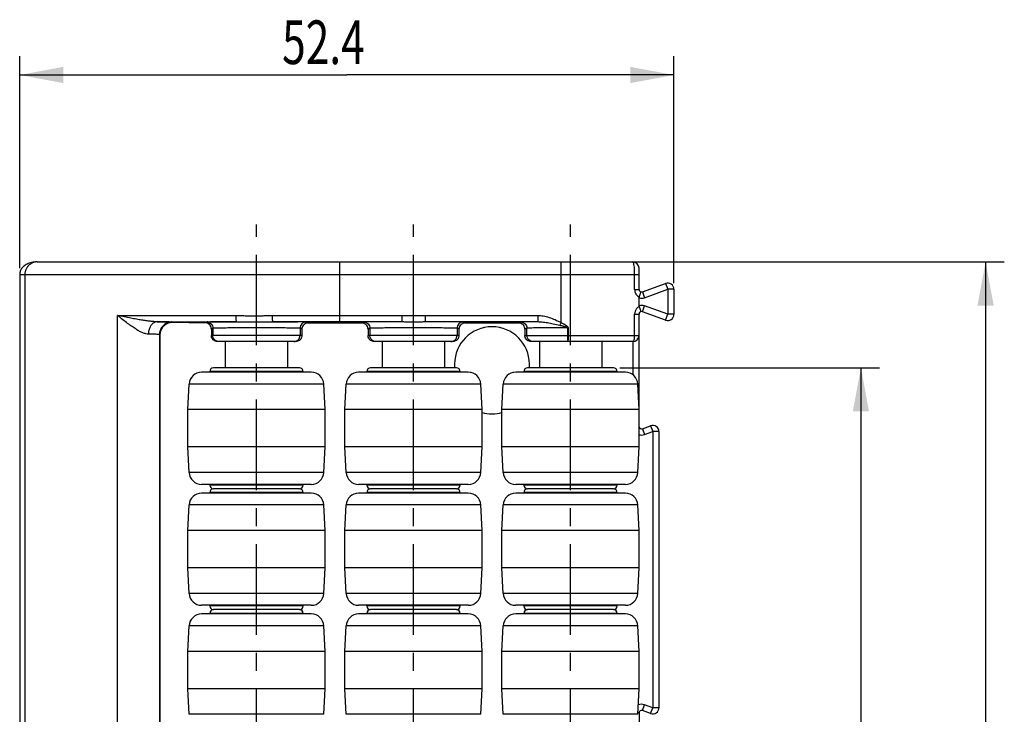
# Model space of a CAD drawing. Extents: x 0 to 210, y 0 to 297.
# Drawn here: x 88 to 167, y 116 to 172 of the extents above; entities that cross this region are included whole.
import ezdxf

# ---------------------------------------------------------------- set-up
doc = ezdxf.new("R2010")
doc.units = 0
doc.header["$LTSCALE"] = 19.36
doc.linetypes.add('CENTER', pattern=[0.6, 0.375, -0.075, 0.075, -0.075])
doc.layers.get('0').update_dxf_attribs({"linetype": 'CONTINUOUS'})
doc.layers.add('DEFAULT_1', color=7, linetype='CENTER')
doc.styles.get("Standard").update_dxf_attribs({"font": 'txt', "width": 0.7143})
doc.dimstyles.new('DIMSTYLE_1', dxfattribs={"dimtxt": 3.5, "dimasz": 3.5, "dimexe": 0.18, "dimexo": 0.0625, "dimgap": 0.09, "dimtad": 1, "dimdec": 1, "dimtxsty": 'STANDARD', "dimcen": 0.09, "dimazin": 3, "dimtp": 0.15, "dimtm": 0.15, "dimtfac": 1, "dimtdec": 1, "dimtofl": 0, "dimtmove": 0, "dimatfit": 3, "dimtolj": 1})
doc.dimstyles.new('DIMSTYLE_2', dxfattribs={"dimtxt": 3.5, "dimasz": 3.5, "dimexe": 0.18, "dimexo": 0.0625, "dimgap": 0.09, "dimtad": 1, "dimdec": 3, "dimtxsty": 'STANDARD', "dimcen": 0.09, "dimazin": 3, "dimtp": 0.15, "dimtm": 0.15, "dimtfac": 1, "dimtdec": 3, "dimtofl": 0, "dimtmove": 0, "dimatfit": 3, "dimtolj": 1})

# ---------------------------------------------------------------- blocks, each defined once
blk = doc.blocks.new('_FILLED')
at = {"color": 0, "linetype": 'BYBLOCK'}
blk.add_solid([(0, 0), (-1, 0.186), (-1, -0.186)], dxfattribs=at)
blk = doc.blocks.new('*D1')
at = {"color": 2, "linetype": 'CONTINUOUS'}
for p, q in [((88.387, 151.922), (88.387, 168.921)), ((140.866, 150.726), (140.866, 168.921)), ((88.387, 167.421), (114.627, 167.421)), ((140.866, 167.421), (114.627, 167.421))]:
    blk.add_line(p, q, dxfattribs=at)
at = {"color": 2, "linetype": 'CONTINUOUS', "xscale": 3.5, "yscale": 3.5, "zscale": 3.5, "rotation": 180}
blk.add_blockref('_FILLED', (88.387, 167.421), dxfattribs=at)
at = {"color": 2, "linetype": 'CONTINUOUS', "xscale": 3.5, "yscale": 3.5, "zscale": 3.5}
blk.add_blockref('_FILLED', (140.866, 167.421), dxfattribs=at)
at = {"color": 2, "linetype": 'CONTINUOUS', "width": 0.7143}
blk.add_text('52.4', height=3.5, dxfattribs=at).set_placement((109.436, 168.296))
blk = doc.blocks.new('*D2')
at = {"color": 2, "linetype": 'CONTINUOUS'}
for p, q in [((132.33, 152.421), (167.366, 152.421)), ((165.866, 152.421), (165.866, 109.934)), ((165.866, 67.447), (165.866, 109.934)), ((133.924, 67.447), (167.366, 67.447))]:
    blk.add_line(p, q, dxfattribs=at)
at = {"color": 2, "linetype": 'CONTINUOUS', "xscale": 3.5, "yscale": 3.5, "zscale": 3.5}
for p, rotation in [((165.866, 152.421), 90), ((165.866, 67.447), 270)]:
    blk.add_blockref('_FILLED', p, dxfattribs=dict(at, rotation=rotation))
at = {"color": 2, "linetype": 'CONTINUOUS', "width": 0.7143}
blk.add_text('85', height=3.5, rotation=90, dxfattribs=at).set_placement((164.991, 108.569))
blk = doc.blocks.new('*D3')
at = {"color": 2, "linetype": 'CONTINUOUS'}
for p, q in [((136.52, 143.921), (157.366, 143.921)), ((155.866, 143.921), (155.866, 109.971)), ((155.866, 76.021), (155.866, 109.971)), ((136.52, 76.021), (157.366, 76.021))]:
    blk.add_line(p, q, dxfattribs=at)
at = {"color": 2, "linetype": 'CONTINUOUS', "xscale": 3.5, "yscale": 3.5, "zscale": 3.5}
for p, rotation in [((155.866, 143.921), 90), ((155.866, 76.021), 270)]:
    blk.add_blockref('_FILLED', p, dxfattribs=dict(at, rotation=rotation))
at = {"color": 2, "linetype": 'CONTINUOUS', "width": 0.7143}
blk.add_text('67.6', height=3.5, rotation=90, dxfattribs=at).set_placement((154.991, 105.549))

msp = doc.modelspace()

# ---------------------------------------------------------------- linework, layer by layer
at = {"color": 7, "linetype": 'CONTINUOUS'}
for p, q in [((89.7964, 152.4213), (137.5672, 152.4213)), ((138.0675, 150.2077), (138.0675, 151.921)), ((88.3866, 151.4217), (88.3866, 68.4467)), ((138.3358, 150.0199), (140.1957, 150.6968)), ((140.8665, 150.2272), (140.8665, 148.2178)), ((138.0675, 148.9084), (138.0675, 149.5365)), ((138.0675, 140.6115), (138.0675, 148.2372)), ((140.1957, 147.7481), (138.3358, 148.4251)), ((103.7626, 147.0364), (103.7626, 146.5255)), ((111.025, 147.0214), (111.025, 146.5255)), ((111.5243, 147.5206), (115.8286, 147.5206)), ((114.046, 147.6277), (119.0269, 147.6277)), ((116.3279, 147.0214), (116.3279, 146.5255)), ((120.9213, 147.6277), (129.9354, 147.6277)), ((123.6204, 147.0214), (123.6204, 146.5255)), ((124.1197, 147.5206), (128.4091, 147.5206)), ((128.9085, 147.0214), (128.9085, 146.5255)), ((99.6309, 146.5593), (99.6309, 73.3091)), ((110.5246, 146.0252), (104.2569, 146.0252)), ((104.8787, 146.0252), (104.8787, 143.9213)), ((109.8787, 146.0252), (109.8787, 143.9213)), ((123.12, 146.0252), (116.8283, 146.0252)), ((117.4741, 146.0252), (117.4741, 143.9213)), ((122.4741, 146.0252), (122.4741, 143.9213)), ((137.5672, 146.0252), (129.4089, 146.0252)), ((130.0695, 146.0252), (130.0695, 143.9213)), ((135.0695, 146.0252), (135.0695, 143.9213)), ((110.8287, 143.9213), (103.9287, 143.9213)), ((123.4241, 143.9213), (116.5241, 143.9213)), ((123.2729, 144.2201), (123.2729, 143.9213)), ((136.0195, 143.9213), (129.1195, 143.9213)), ((129.2707, 143.9213), (129.2707, 144.2201)), ((111.7775, 143.5713), (102.98, 143.5713)), ((103.6287, 143.5713), (103.6287, 143.6213)), ((111.1287, 143.5713), (111.1287, 143.6213)), ((124.3729, 143.5713), (115.5754, 143.5713)), ((116.2241, 143.5713), (116.2241, 143.6213)), ((123.7241, 143.5713), (123.7241, 143.6213)), ((136.9683, 143.5713), (128.1708, 143.5713)), ((128.8195, 143.5713), (128.8195, 143.6213)), ((136.3195, 143.5713), (136.3195, 143.6213)), ((101.8787, 140.5713), (101.9812, 142.6212)), ((112.8787, 140.5713), (112.7762, 142.6212)), ((114.4741, 140.5713), (114.5766, 142.6212)), ((125.4741, 140.5713), (125.3716, 142.6212)), ((127.0695, 140.5713), (127.172, 142.6212)), ((138.0695, 140.5713), (137.967, 142.6212)), ((101.8787, 137.5713), (101.8787, 140.5713)), ((112.8787, 140.5713), (101.8787, 140.5713)), ((112.8787, 137.5713), (112.8787, 140.5713)), ((114.4741, 137.5713), (114.4741, 140.5713)), ((125.4741, 140.5713), (114.4741, 140.5713)), ((125.4741, 137.5713), (125.4741, 140.5713)), ((127.0695, 137.5713), (127.0695, 140.5713)), ((138.0695, 140.5713), (127.0695, 140.5713)), ((138.0695, 137.5713), (138.0695, 140.5713)), ((138.3358, 139.0415), (138.9962, 139.2818)), ((139.6669, 138.8122), (139.6669, 116.6483)), ((101.9812, 135.5214), (101.8787, 137.5713)), ((112.8787, 137.5713), (101.8787, 137.5713)), ((112.7762, 135.5214), (112.8787, 137.5713)), ((114.5766, 135.5214), (114.4741, 137.5713)), ((125.4741, 137.5713), (114.4741, 137.5713)), ((125.3716, 135.5214), (125.4741, 137.5713)), ((138.0695, 137.5713), (127.0695, 137.5713)), ((127.172, 135.5214), (127.0695, 137.5713)), ((137.967, 135.5214), (138.0695, 137.5713)), ((111.7775, 134.5713), (102.98, 134.5713)), ((103.6287, 134.5213), (103.6287, 134.5713)), ((111.1287, 134.5213), (111.1287, 134.5713)), ((124.3729, 134.5713), (115.5754, 134.5713)), ((116.2241, 134.5213), (116.2241, 134.5713)), ((123.7241, 134.5213), (123.7241, 134.5713)), ((136.9683, 134.5713), (128.1708, 134.5713)), ((128.8195, 134.5213), (128.8195, 134.5713)), ((136.3195, 134.5213), (136.3195, 134.5713)), ((111.7775, 133.8713), (102.98, 133.8713)), ((103.6287, 133.8713), (103.6287, 133.9213)), ((110.8287, 134.2213), (103.9287, 134.2213)), ((111.1287, 133.8713), (111.1287, 133.9213)), ((124.3729, 133.8713), (115.5754, 133.8713)), ((116.2241, 133.8713), (116.2241, 133.9213)), ((123.4241, 134.2213), (116.5241, 134.2213)), ((123.7241, 133.8713), (123.7241, 133.9213)), ((136.9683, 133.8713), (128.1708, 133.8713)), ((128.8195, 133.8713), (128.8195, 133.9213)), ((136.0195, 134.2213), (129.1195, 134.2213)), ((136.3195, 133.8713), (136.3195, 133.9213)), ((101.8787, 130.8713), (101.9812, 132.9212)), ((112.8787, 130.8713), (112.7762, 132.9212)), ((114.4741, 130.8713), (114.5766, 132.9212)), ((125.4741, 130.8713), (125.3716, 132.9212)), ((127.0695, 130.8713), (127.172, 132.9212)), ((138.0695, 130.8713), (137.967, 132.9212)), ((101.8787, 127.8713), (101.8787, 130.8713)), ((112.8787, 130.8713), (101.8787, 130.8713)), ((112.8787, 127.8713), (112.8787, 130.8713)), ((114.4741, 127.8713), (114.4741, 130.8713)), ((125.4741, 130.8713), (114.4741, 130.8713)), ((125.4741, 127.8713), (125.4741, 130.8713)), ((138.0695, 130.8713), (127.0695, 130.8713)), ((127.0695, 127.8713), (127.0695, 130.8713)), ((138.0695, 127.8713), (138.0695, 130.8713)), ((101.9812, 125.8214), (101.8787, 127.8713)), ((112.8787, 127.8713), (101.8787, 127.8713)), ((112.7762, 125.8214), (112.8787, 127.8713)), ((114.5766, 125.8214), (114.4741, 127.8713)), ((125.4741, 127.8713), (114.4741, 127.8713)), ((125.3716, 125.8214), (125.4741, 127.8713)), ((138.0695, 127.8713), (127.0695, 127.8713)), ((127.172, 125.8214), (127.0695, 127.8713)), ((137.967, 125.8214), (138.0695, 127.8713)), ((111.7775, 124.8713), (102.98, 124.8713)), ((103.6287, 124.8213), (103.6287, 124.8713)), ((111.1287, 124.8213), (111.1287, 124.8713)), ((124.3729, 124.8713), (115.5754, 124.8713)), ((116.2241, 124.8213), (116.2241, 124.8713)), ((123.7241, 124.8213), (123.7241, 124.8713)), ((136.9683, 124.8713), (128.1708, 124.8713)), ((128.8195, 124.8213), (128.8195, 124.8713)), ((136.3195, 124.8213), (136.3195, 124.8713)), ((111.7775, 124.1713), (102.98, 124.1713)), ((103.6287, 124.1713), (103.6287, 124.2213)), ((110.8287, 124.5213), (103.9287, 124.5213)), ((111.1287, 124.1713), (111.1287, 124.2213)), ((124.3729, 124.1713), (115.5754, 124.1713)), ((116.2241, 124.1713), (116.2241, 124.2213)), ((123.4241, 124.5213), (116.5241, 124.5213)), ((123.7241, 124.1713), (123.7241, 124.2213)), ((136.9683, 124.1713), (128.1708, 124.1713)), ((128.8195, 124.1713), (128.8195, 124.2213)), ((136.0195, 124.5213), (129.1195, 124.5213)), ((136.3195, 124.1713), (136.3195, 124.2213)), ((101.8787, 121.1713), (101.9812, 123.2212)), ((112.8787, 121.1713), (112.7762, 123.2212)), ((114.4741, 121.1713), (114.5766, 123.2212)), ((125.4741, 121.1713), (125.3716, 123.2212)), ((127.0695, 121.1713), (127.172, 123.2212)), ((138.0695, 121.1713), (137.967, 123.2212)), ((101.8787, 118.1713), (101.8787, 121.1713)), ((112.8787, 121.1713), (101.8787, 121.1713)), ((112.8787, 118.1713), (112.8787, 121.1713)), ((125.4741, 121.1713), (114.4741, 121.1713)), ((114.4741, 118.1713), (114.4741, 121.1713)), ((125.4741, 118.1713), (125.4741, 121.1713)), ((138.0695, 121.1713), (127.0695, 121.1713)), ((127.0695, 118.1713), (127.0695, 121.1713)), ((138.0695, 118.1713), (138.0695, 121.1713)), ((101.9812, 116.1214), (101.8787, 118.1713)), ((112.8787, 118.1713), (101.8787, 118.1713)), ((112.7762, 116.1214), (112.8787, 118.1713)), ((125.4741, 118.1713), (114.4741, 118.1713)), ((114.5766, 116.1214), (114.4741, 118.1713)), ((125.3716, 116.1214), (125.4741, 118.1713)), ((138.0695, 118.1713), (127.0695, 118.1713)), ((127.172, 116.1214), (127.0695, 118.1713)), ((137.967, 116.1214), (138.0695, 118.1713)), ((138.0675, 116.2311), (138.0675, 111.5115)), ((138.9962, 116.1786), (138.3358, 116.419))]:
    msp.add_line(p, q, dxfattribs=at)
at = {"color": 9, "linetype": 'CONTINUOUS'}
for p, q in [((114.046, 152.4213), (114.046, 147.6277)), ((131.8298, 147.5502), (131.8298, 152.4213)), ((88.3866, 151.4217), (138.0675, 151.4217)), ((88.8022, 151.4217), (88.8022, 68.4467)), ((137.7152, 150.2077), (137.7152, 151.4217)), ((137.7152, 150.2077), (138.0675, 150.2077)), ((138.5069, 149.5497), (140.3662, 150.2264)), ((140.1951, 150.6966), (140.3662, 150.2264)), ((140.3662, 150.2264), (140.3662, 148.2185)), ((140.8665, 150.2264), (140.3662, 150.2264)), ((138.3358, 150.0199), (138.5069, 149.5497)), ((138.3358, 148.4251), (138.5069, 148.8952)), ((140.3662, 148.2185), (138.5069, 148.8952)), ((96.2378, 148.1183), (105.7287, 148.1255)), ((96.2378, 71.7501), (96.2378, 148.1183)), ((108.6421, 148.1267), (114.046, 148.1275)), ((114.046, 148.1275), (119.0269, 148.1275)), ((119.0269, 148.1275), (119.0269, 147.6277)), ((120.9213, 148.1275), (120.9213, 147.6277)), ((120.9213, 148.1275), (129.9354, 148.1275)), ((129.9354, 148.1275), (129.9354, 147.6277)), ((137.7152, 146.5255), (137.7152, 148.2372)), ((137.7152, 148.2372), (138.0675, 148.2372)), ((140.1951, 147.7484), (140.3662, 148.2185)), ((140.8665, 148.2185), (140.3662, 148.2185)), ((100.6358, 147.5536), (100.5924, 147.597)), ((103.3808, 147.5944), (103.2692, 147.5386)), ((103.88, 147.0951), (103.7626, 147.0364)), ((103.88, 147.0951), (103.88, 146.5255)), ((110.8774, 147.0951), (110.8774, 146.5255)), ((111.025, 147.0214), (110.8774, 147.0951)), ((111.5243, 147.5206), (111.3767, 147.5944)), ((115.9762, 147.5944), (115.8286, 147.5206)), ((116.4754, 147.0951), (116.3279, 147.0214)), ((116.4754, 147.0951), (116.4754, 146.5255)), ((123.4728, 147.0951), (123.4728, 146.5255)), ((123.6204, 147.0214), (123.4728, 147.0951)), ((124.1197, 147.5206), (123.972, 147.5944)), ((128.5721, 147.6021), (128.4091, 147.5206)), ((129.0713, 147.1028), (128.9085, 147.0214)), ((129.0713, 146.5255), (129.0713, 147.1028)), ((131.8298, 147.5502), (131.7214, 147.343)), ((132.326, 147.137), (132.326, 146.5255)), ((132.3745, 147.137), (132.326, 147.137)), ((132.3745, 147.137), (132.3745, 146.5255)), ((99.5928, 146.5974), (99.5928, 73.271)), ((99.6309, 146.5593), (99.5928, 146.5974)), ((111.025, 146.5255), (103.7626, 146.5255)), ((123.6204, 146.5255), (116.3279, 146.5255)), ((128.9085, 146.5255), (138.0675, 146.5255)), ((137.5677, 146.0252), (137.5677, 143.3712)), ((111.1287, 143.6213), (103.6287, 143.6213)), ((123.7241, 143.6213), (116.2241, 143.6213)), ((136.3195, 143.6213), (128.8195, 143.6213)), ((112.7762, 142.6212), (101.9812, 142.6212)), ((125.3716, 142.6212), (114.5766, 142.6212)), ((137.967, 142.6212), (127.172, 142.6212)), ((138.3358, 139.0415), (138.5068, 138.5718)), ((138.9962, 139.2818), (139.1671, 138.8122)), ((138.5068, 138.5718), (139.1671, 138.8122)), ((139.6669, 138.8122), (139.1671, 138.8122)), ((139.1671, 138.8122), (139.1671, 116.6483)), ((112.7762, 135.5214), (101.9812, 135.5214)), ((125.3716, 135.5214), (114.5766, 135.5214)), ((137.967, 135.5214), (127.172, 135.5214)), ((111.1287, 134.5213), (103.6287, 134.5213)), ((123.7241, 134.5213), (116.2241, 134.5213)), ((136.3195, 134.5213), (128.8195, 134.5213)), ((111.1287, 133.9213), (103.6287, 133.9213)), ((123.7241, 133.9213), (116.2241, 133.9213)), ((136.3195, 133.9213), (128.8195, 133.9213)), ((112.7762, 132.9212), (101.9812, 132.9212)), ((125.3716, 132.9212), (114.5766, 132.9212)), ((137.967, 132.9212), (127.172, 132.9212)), ((112.7762, 125.8214), (101.9812, 125.8214)), ((125.3716, 125.8214), (114.5766, 125.8214)), ((137.967, 125.8214), (127.172, 125.8214)), ((111.1287, 124.8213), (103.6287, 124.8213)), ((123.7241, 124.8213), (116.2241, 124.8213)), ((136.3195, 124.8213), (128.8195, 124.8213)), ((111.1287, 124.2213), (103.6287, 124.2213)), ((123.7241, 124.2213), (116.2241, 124.2213)), ((136.3195, 124.2213), (128.8195, 124.2213)), ((112.7762, 123.2212), (101.9812, 123.2212)), ((125.3716, 123.2212), (114.5766, 123.2212)), ((137.967, 123.2212), (127.172, 123.2212)), ((112.7762, 116.1214), (101.9812, 116.1214)), ((125.3716, 116.1214), (114.5766, 116.1214)), ((137.967, 116.1214), (127.172, 116.1214)), ((138.0675, 116.2311), (137.967, 116.2311)), ((138.3358, 116.419), (138.5068, 116.8886)), ((139.1671, 116.6483), (138.5068, 116.8886)), ((138.9962, 116.1786), (139.1671, 116.6483)), ((139.6669, 116.6483), (139.1671, 116.6483))]:
    msp.add_line(p, q, dxfattribs=at)
at = {"color": 7, "linetype": 'CONTINUOUS'}
for centre, radius, start, end in [((137.5672, 151.921), 0.5003, 0, 90), ((138.2674, 150.2077), 0.1999, 180, 290), ((140.3667, 150.2272), 0.4998, 0, 110), ((138.2674, 148.2372), 0.1999, 70, 180), ((140.3667, 148.2178), 0.4998, 250, 360), ((126.2718, 144.2201), 2.9989, 0, 180), ((137.5672, 146.5255), 0.5003, 270, 360), ((103.9287, 143.6213), 0.3, 90, 180), ((110.8287, 143.6213), 0.3, 0, 90), ((116.5241, 143.6213), 0.3, 90, 180), ((123.4241, 143.6213), 0.3, 0, 90), ((129.1195, 143.6213), 0.3, 90, 180), ((136.0195, 143.6213), 0.3, 0, 90), ((102.98, 142.5713), 1, 90, 177.137595), ((111.7775, 142.5713), 1, 2.862405, 90), ((115.5754, 142.5713), 1, 90, 177.137595), ((124.3729, 142.5713), 1, 2.862405, 90), ((128.1708, 142.5713), 1, 90, 177.137595), ((136.9683, 142.5713), 1, 2.862405, 90), ((126.2718, 143.2244), 2.9989, 254.543223, 285.456497), ((138.2674, 139.2293), 0.1999, 192.41439, 290), ((139.1671, 138.8122), 0.4998, 0, 110), ((102.98, 135.5713), 1, 182.862405, 270), ((111.7775, 135.5713), 1, 270, 357.137595), ((115.5754, 135.5713), 1, 182.862405, 270), ((124.3729, 135.5713), 1, 270, 357.137595), ((128.1708, 135.5713), 1, 182.862405, 270), ((136.9683, 135.5713), 1, 270, 357.137595), ((103.9287, 134.5213), 0.3, 180, 270), ((110.8287, 134.5213), 0.3, 270, 360), ((116.5241, 134.5213), 0.3, 180, 270), ((123.4241, 134.5213), 0.3, 270, 360), ((129.1195, 134.5213), 0.3, 180, 270), ((136.0195, 134.5213), 0.3, 270, 360), ((102.98, 132.8713), 1, 90, 177.137595), ((103.9287, 133.9213), 0.3, 90, 180), ((110.8287, 133.9213), 0.3, 0, 90), ((111.7775, 132.8713), 1, 2.862405, 90), ((115.5754, 132.8713), 1, 90, 177.137595), ((116.5241, 133.9213), 0.3, 90, 180), ((123.4241, 133.9213), 0.3, 0, 90), ((124.3729, 132.8713), 1, 2.862405, 90), ((128.1708, 132.8713), 1, 90, 177.137595), ((129.1195, 133.9213), 0.3, 90, 180), ((136.0195, 133.9213), 0.3, 0, 90), ((136.9683, 132.8713), 1, 2.862405, 90), ((102.98, 125.8713), 1, 182.862405, 270), ((111.7775, 125.8713), 1, 270, 357.137595), ((115.5754, 125.8713), 1, 182.862405, 270), ((124.3729, 125.8713), 1, 270, 357.137595), ((128.1708, 125.8713), 1, 182.862405, 270), ((136.9683, 125.8713), 1, 270, 357.137595), ((103.9287, 124.8213), 0.3, 180, 270), ((110.8287, 124.8213), 0.3, 270, 360), ((116.5241, 124.8213), 0.3, 180, 270), ((123.4241, 124.8213), 0.3, 270, 360), ((129.1195, 124.8213), 0.3, 180, 270), ((136.0195, 124.8213), 0.3, 270, 360), ((102.98, 123.1713), 1, 90, 177.137595), ((103.9287, 124.2213), 0.3, 90, 180), ((110.8287, 124.2213), 0.3, 0, 90), ((111.7775, 123.1713), 1, 2.862405, 90), ((115.5754, 123.1713), 1, 90, 177.137595), ((116.5241, 124.2213), 0.3, 90, 180), ((123.4241, 124.2213), 0.3, 0, 90), ((124.3729, 123.1713), 1, 2.862405, 90), ((128.1708, 123.1713), 1, 90, 177.137595), ((129.1195, 124.2213), 0.3, 90, 180), ((136.0195, 124.2213), 0.3, 0, 90), ((136.9683, 123.1713), 1, 2.862405, 90), ((138.2674, 116.2311), 0.1999, 70, 180), ((139.1671, 116.6483), 0.4998, 250, 360)]:
    msp.add_arc(centre, radius, start, end, dxfattribs=at)
at = {"color": 9, "linetype": 'CONTINUOUS'}
for centre, radius, start, end in [((138.2674, 150.2077), 0.7002, 253.413191, 290), ((138.2674, 148.2372), 0.7002, 70, 106.586809), ((138.2674, 139.2293), 0.6997, 253.529392, 290), ((138.2674, 116.2311), 0.6997, 70, 112.09347)]:
    msp.add_arc(centre, radius, start, end, dxfattribs=at)
at = {"color": 7, "linetype": 'CONTINUOUS'}
for points, knots in [([(89.7965, 152.4213), (89.7098, 152.4213), (89.4933, 152.408), (89.1636, 152.3356), (88.8346, 152.1844), (88.5781, 151.9683), (88.4208, 151.704), (88.3866, 151.5116), (88.3866, 151.4217)], [0, 0, 0, 0, 0.2601437, 0.6490927, 1.0056827, 1.3365907, 1.6397169, 1.9094091, 1.9094091, 1.9094091, 1.9094091]), ([(138.0794, 149.5985), (138.0768, 149.5922), (138.0724, 149.5791), (138.0684, 149.5583), (138.0675, 149.5439), (138.0675, 149.5367)], [0, 0, 0, 0, 0.020353746, 0.041447196, 0.063311775, 0.063311775, 0.063311775, 0.063311775]), ([(138.0794, 149.5985), (138.1012, 149.6516), (138.1383, 149.7478), (138.1797, 149.8828), (138.1975, 149.9614), (138.1992, 150.0193), (138.1873, 150.0246)], [0, 0, 0, 0, 0.17219117, 0.31387411, 0.40690296, 0.44616513, 0.44616513, 0.44616513, 0.44616513]), ([(138.0794, 148.8465), (138.0768, 148.8528), (138.0724, 148.8659), (138.0684, 148.8867), (138.0675, 148.901), (138.0675, 148.9083)], [0, 0, 0, 0, 0.020353744, 0.041447192, 0.063311768, 0.063311768, 0.063311768, 0.063311768]), ([(138.0794, 148.8465), (138.1012, 148.7934), (138.1383, 148.6972), (138.1797, 148.5622), (138.1975, 148.4835), (138.1992, 148.4256), (138.1873, 148.4204)], [0, 0, 0, 0, 0.17219117, 0.31387411, 0.40690297, 0.44616515, 0.44616515, 0.44616515, 0.44616515]), ([(100.6358, 147.5536), (100.5249, 147.5542), (100.3051, 147.5188), (100.0165, 147.3658), (99.796, 147.1364), (99.6609, 146.8588), (99.6309, 146.6572), (99.6309, 146.5593)], [0, 0, 0, 0, 0.3327318, 0.6535681, 0.9641427, 1.2713566, 1.5652126, 1.5652126, 1.5652126, 1.5652126]), ([(103.2692, 147.5386), (102.9794, 147.5404), (102.3971, 147.5438), (101.5193, 147.5487), (100.9313, 147.552), (100.6358, 147.5536)], [0, 0, 0, 0, 0.8692155, 1.7470564, 2.633371, 2.633371, 2.633371, 2.633371]), ([(103.7626, 147.0364), (103.7626, 147.0849), (103.7481, 147.1849), (103.6827, 147.3237), (103.5751, 147.44), (103.4329, 147.519), (103.3241, 147.5383), (103.2692, 147.5386)], [0, 0, 0, 0, 0.14565778, 0.29807222, 0.45367868, 0.61330293, 0.7779521, 0.7779521, 0.7779521, 0.7779521]), ([(111.5243, 147.5206), (111.4721, 147.5206), (111.3672, 147.504), (111.226, 147.432), (111.1137, 147.3198), (111.0416, 147.1785), (111.025, 147.0735), (111.025, 147.0214)], [0, 0, 0, 0, 0.15641467, 0.31249346, 0.46830243, 0.62472264, 0.78108337, 0.78108337, 0.78108337, 0.78108337]), ([(116.3279, 147.0214), (116.3279, 147.0735), (116.3113, 147.1785), (116.2391, 147.3198), (116.1268, 147.432), (115.9856, 147.504), (115.8807, 147.5206), (115.8286, 147.5206)], [0, 0, 0, 0, 0.15636074, 0.31278094, 0.46858991, 0.62466871, 0.78108337, 0.78108337, 0.78108337, 0.78108337]), ([(124.1197, 147.5206), (124.0675, 147.5206), (123.9626, 147.504), (123.8214, 147.432), (123.7091, 147.3198), (123.6369, 147.1785), (123.6204, 147.0735), (123.6204, 147.0214)], [0, 0, 0, 0, 0.15641467, 0.31249346, 0.46830243, 0.62472264, 0.78108337, 0.78108337, 0.78108337, 0.78108337]), ([(128.9085, 147.0214), (128.9085, 147.0735), (128.8919, 147.1785), (128.8197, 147.3198), (128.7074, 147.432), (128.5662, 147.504), (128.4613, 147.5206), (128.4091, 147.5206)], [0, 0, 0, 0, 0.15636074, 0.31278094, 0.46858991, 0.62466871, 0.78108337, 0.78108337, 0.78108337, 0.78108337]), ([(104.2569, 146.0252), (104.2019, 146.0252), (104.0928, 146.0438), (103.9503, 146.1222), (103.8425, 146.2382), (103.7771, 146.3769), (103.7626, 146.4769), (103.7626, 146.5255)], [0, 0, 0, 0, 0.16506637, 0.32448063, 0.4797683, 0.63213309, 0.77795741, 0.77795741, 0.77795741, 0.77795741]), ([(111.025, 146.5255), (111.025, 146.4733), (111.0083, 146.3681), (110.936, 146.2264), (110.8235, 146.114), (110.6819, 146.0418), (110.5768, 146.0252), (110.5246, 146.0252)], [0, 0, 0, 0, 0.15667219, 0.31342329, 0.46956517, 0.62597862, 0.78271686, 0.78271686, 0.78271686, 0.78271686]), ([(116.8283, 146.0252), (116.776, 146.0252), (116.6709, 146.0418), (116.5293, 146.114), (116.4168, 146.2264), (116.3445, 146.3681), (116.3279, 146.4733), (116.3279, 146.5255)], [0, 0, 0, 0, 0.15673824, 0.31315169, 0.46929357, 0.62604467, 0.78271686, 0.78271686, 0.78271686, 0.78271686]), ([(123.6204, 146.5255), (123.6204, 146.4733), (123.6037, 146.3681), (123.5314, 146.2264), (123.4189, 146.114), (123.2773, 146.0418), (123.1722, 146.0252), (123.12, 146.0252)], [0, 0, 0, 0, 0.15667219, 0.31342329, 0.46956517, 0.62597862, 0.78271686, 0.78271686, 0.78271686, 0.78271686]), ([(129.4089, 146.0252), (129.3566, 146.0252), (129.2515, 146.0418), (129.1099, 146.114), (128.9974, 146.2264), (128.9251, 146.3681), (128.9085, 146.4733), (128.9085, 146.5255)], [0, 0, 0, 0, 0.15673824, 0.31315169, 0.46929357, 0.62604467, 0.78271686, 0.78271686, 0.78271686, 0.78271686])]:
    msp.add_open_spline(points, degree=3, knots=knots, dxfattribs=at)
at = {"color": 9, "linetype": 'CONTINUOUS'}
for points, knots in [([(89.7964, 152.4213), (89.7427, 152.4213), (89.639, 152.4125), (89.493, 152.3763), (89.363, 152.3231), (89.2481, 152.2567), (89.1471, 152.1796), (89.0592, 152.0933), (88.9845, 151.9999), (88.9234, 151.9019), (88.8758, 151.8021), (88.841, 151.7028), (88.8179, 151.6058), (88.805, 151.5123), (88.8022, 151.4513), (88.8022, 151.4217)], [0, 0, 0, 0, 0.1612867, 0.3104741, 0.4496742, 0.5812134, 0.7073196, 0.8300345, 0.9497298, 1.0652667, 1.1757406, 1.2807993, 1.3803774, 1.4745403, 1.5633858, 1.5633858, 1.5633858, 1.5633858]), ([(137.7152, 151.4217), (137.7152, 151.5171), (137.7111, 151.7073), (137.6947, 151.9717), (137.6629, 152.2004), (137.6342, 152.3357), (137.5906, 152.4213), (137.5672, 152.4213)], [0, 0, 0, 0, 0.2861505, 0.56876, 0.8020283, 0.9568974, 1.0271976, 1.0271976, 1.0271976, 1.0271976]), ([(137.7152, 150.2077), (137.7152, 150.1742), (137.72, 150.1102), (137.7394, 150.0209), (137.7668, 149.9431), (137.7995, 149.8761), (137.8352, 149.8186), (137.8721, 149.7696), (137.9093, 149.728), (137.9459, 149.6928), (137.9813, 149.6631), (138.0152, 149.638), (138.0476, 149.6168), (138.069, 149.6042), (138.0794, 149.5985)], [0, 0, 0, 0, 0.10070431, 0.1915094, 0.27348444, 0.34762691, 0.41491471, 0.47602015, 0.53153048, 0.58205537, 0.62810619, 0.67012522, 0.70857916, 0.74434437, 0.74434437, 0.74434437, 0.74434437]), ([(138.0794, 148.8465), (138.0063, 148.8061), (137.8733, 148.6989), (137.7447, 148.4823), (137.7151, 148.3175), (137.7152, 148.2372)], [0, 0, 0, 0, 0.25062728, 0.50004627, 0.74079025, 0.74079025, 0.74079025, 0.74079025]), ([(98.7094, 146.6219), (98.6404, 146.6227), (98.4898, 146.6458), (98.2556, 146.7263), (97.9937, 146.8523), (97.7028, 147.0228), (97.3817, 147.2369), (97.0295, 147.4932), (96.6442, 147.7909), (96.3776, 148.005), (96.2378, 148.1183)], [0, 0, 0, 0, 0.206984, 0.4525454, 0.7409455, 1.0773653, 1.4634444, 1.8981323, 2.3840647, 2.9239284, 2.9239284, 2.9239284, 2.9239284]), ([(99.4145, 147.6215), (99.3294, 147.6217), (99.1461, 147.629), (98.8531, 147.6553), (98.5216, 147.6969), (98.15, 147.7536), (97.7365, 147.8247), (97.2794, 147.9101), (96.7751, 148.0093), (96.4228, 148.0807), (96.2378, 148.1183)], [0, 0, 0, 0, 0.2555535, 0.5496652, 0.8823703, 1.2577742, 1.6773698, 2.140873, 2.6528506, 3.2192115, 3.2192115, 3.2192115, 3.2192115]), ([(105.7287, 148.1255), (105.7928, 148.1255), (105.9261, 148.124), (106.1341, 148.1181), (106.3583, 148.1097), (106.6004, 148.1005), (106.8626, 148.0927), (107.1459, 148.0889), (107.4476, 148.0914), (107.7596, 148.1004), (108.0689, 148.1127), (108.3628, 148.1234), (108.5518, 148.1267), (108.6421, 148.1267)], [0, 0, 0, 0, 0.1922487, 0.4000064, 0.6240434, 0.8654487, 1.1268381, 1.4110967, 1.7152245, 2.0320069, 2.3474456, 2.6436947, 2.9144359, 2.9144359, 2.9144359, 2.9144359]), ([(105.7287, 148.1255), (105.7287, 148.0621), (105.7318, 147.9476), (105.7306, 147.7838), (105.7506, 147.7007), (105.743, 147.6278), (105.7564, 147.6257)], [0, 0, 0, 0, 0.19027982, 0.35200916, 0.46100902, 0.50168869, 0.50168869, 0.50168869, 0.50168869]), ([(108.6421, 148.1267), (108.6421, 148.0633), (108.6453, 147.9487), (108.6402, 147.7853), (108.6618, 147.7016), (108.6472, 147.63), (108.6601, 147.6269)], [0, 0, 0, 0, 0.1902694, 0.35193139, 0.46071734, 0.50059954, 0.50059954, 0.50059954, 0.50059954]), ([(119.0269, 148.1275), (119.1316, 148.1275), (119.343, 148.1257), (119.6616, 148.122), (119.9823, 148.1205), (120.301, 148.1222), (120.6138, 148.1258), (120.8199, 148.1275), (120.9213, 148.1275)], [0, 0, 0, 0, 0.3141532, 0.6341273, 0.9560431, 1.2760358, 1.5902162, 1.8945031, 1.8945031, 1.8945031, 1.8945031]), ([(129.9354, 148.1275), (130.0849, 148.1275), (130.3952, 148.0975), (130.8634, 147.9785), (131.3463, 147.7925), (131.6664, 147.6357), (131.8298, 147.5502)], [0, 0, 0, 0, 0.4484675, 0.9297925, 1.4452753, 1.9982409, 1.9982409, 1.9982409, 1.9982409]), ([(99.4145, 147.6215), (99.3403, 147.6208), (99.1839, 147.5827), (98.9847, 147.431), (98.8306, 147.2053), (98.7327, 146.9275), (98.7098, 146.7251), (98.7094, 146.6219)], [0, 0, 0, 0, 0.2228677, 0.4652709, 0.7356839, 1.0311783, 1.3409533, 1.3409533, 1.3409533, 1.3409533]), ([(99.4145, 147.6215), (100.4704, 147.6224), (102.5843, 147.624), (104.6983, 147.6252), (105.7564, 147.6257)], [0, 0, 0, 0, 3.1675177, 6.3418913, 6.3418913, 6.3418913, 6.3418913]), ([(100.5924, 147.597), (100.5781, 147.6111), (100.4895, 147.5911), (100.3397, 147.6174), (100.0842, 147.6108), (99.7696, 147.6193), (99.5377, 147.6204), (99.4145, 147.6215)], [0, 0, 0, 0, 0.0601905, 0.2274235, 0.4843739, 0.8088404, 1.1783123, 1.1783123, 1.1783123, 1.1783123]), ([(100.5924, 147.597), (100.4881, 147.597), (100.2782, 147.5638), (99.9952, 147.4195), (99.7703, 147.1946), (99.626, 146.9116), (99.5928, 146.7017), (99.5928, 146.5974)], [0, 0, 0, 0, 0.3127381, 0.6254792, 0.9382195, 1.2509553, 1.5636837, 1.5636837, 1.5636837, 1.5636837]), ([(105.7564, 147.6257), (105.5376, 147.6249), (105.1271, 147.6225), (104.5578, 147.6198), (104.0899, 147.6113), (103.7342, 147.6149), (103.5165, 147.5927), (103.4064, 147.6071), (103.3808, 147.5944)], [0, 0, 0, 0, 0.656568, 1.2318372, 1.7065099, 2.0639967, 2.2903126, 2.3760728, 2.3760728, 2.3760728, 2.3760728]), ([(103.3808, 147.5944), (103.4457, 147.5944), (103.577, 147.5684), (103.7429, 147.4573), (103.854, 147.2913), (103.88, 147.1601), (103.88, 147.0951)], [0, 0, 0, 0, 0.19478672, 0.38958749, 0.58439677, 0.77920405, 0.77920405, 0.77920405, 0.77920405]), ([(110.8774, 147.0951), (110.8481, 147.1118), (110.7154, 147.0907), (110.4601, 147.1203), (110.0418, 147.1139), (109.5003, 147.1239), (108.8534, 147.126), (108.1347, 147.129), (107.3783, 147.1296), (106.6218, 147.129), (105.9032, 147.126), (105.2563, 147.1239), (104.7151, 147.1139), (104.297, 147.1203), (104.0419, 147.0907), (103.9093, 147.1118), (103.88, 147.0951)], [0, 0, 0, 0, 0.1012026, 0.3700242, 0.7911438, 1.3430876, 1.9997472, 2.7302663, 3.4995842, 4.2689319, 4.9994786, 5.6560561, 6.2077866, 6.6286214, 6.8972168, 6.9983332, 6.9983332, 6.9983332, 6.9983332]), ([(105.7564, 147.6257), (105.8164, 147.6258), (105.9428, 147.6253), (106.1423, 147.6226), (106.3622, 147.6187), (106.6045, 147.6143), (106.871, 147.6106), (107.1617, 147.6089), (107.472, 147.6102), (107.7907, 147.6145), (108.1017, 147.6205), (108.3908, 147.6255), (108.5739, 147.627), (108.6601, 147.6269)], [0, 0, 0, 0, 0.1799632, 0.3790335, 0.5985585, 0.8399834, 1.1058578, 1.3982663, 1.7120946, 2.0366875, 2.3543957, 2.6454511, 2.9039018, 2.9039018, 2.9039018, 2.9039018]), ([(108.6601, 147.6269), (109.5574, 147.6272), (111.3527, 147.6276), (113.1481, 147.6277), (114.046, 147.6277)], [0, 0, 0, 0, 2.6920229, 5.3859603, 5.3859603, 5.3859603, 5.3859603]), ([(111.3767, 147.5944), (111.3471, 147.609), (111.2194, 147.5913), (110.9676, 147.6172), (110.5569, 147.6122), (110.0198, 147.6215), (109.372, 147.6239), (108.9068, 147.6262), (108.6601, 147.6269)], [0, 0, 0, 0, 0.0988972, 0.3615492, 0.7750211, 1.3208891, 1.9769216, 2.7170031, 2.7170031, 2.7170031, 2.7170031]), ([(111.3767, 147.5944), (111.3117, 147.5944), (111.1804, 147.5684), (111.0145, 147.4573), (110.9034, 147.2913), (110.8774, 147.1601), (110.8774, 147.0951)], [0, 0, 0, 0, 0.1947925, 0.38959443, 0.58440127, 0.77920405, 0.77920405, 0.77920405, 0.77920405]), ([(115.9762, 147.5944), (116.0411, 147.5944), (116.1724, 147.5684), (116.3383, 147.4573), (116.4494, 147.2913), (116.4754, 147.1601), (116.4754, 147.0951)], [0, 0, 0, 0, 0.19478672, 0.38958749, 0.58439677, 0.77920405, 0.77920405, 0.77920405, 0.77920405]), ([(123.4728, 147.0951), (123.4435, 147.1118), (123.3108, 147.0907), (123.0555, 147.1203), (122.6372, 147.1139), (122.0957, 147.1239), (121.4488, 147.126), (120.7301, 147.129), (119.9737, 147.1296), (119.2172, 147.129), (118.4986, 147.126), (117.8517, 147.1239), (117.3105, 147.1139), (116.8924, 147.1203), (116.6373, 147.0907), (116.5047, 147.1118), (116.4754, 147.0951)], [0, 0, 0, 0, 0.1012026, 0.3700242, 0.7911438, 1.3430876, 1.9997472, 2.7302663, 3.4995842, 4.2689319, 4.9994786, 5.6560561, 6.2077866, 6.6286214, 6.8972168, 6.9983332, 6.9983332, 6.9983332, 6.9983332]), ([(119.0269, 147.6277), (119.1299, 147.6278), (119.3399, 147.6271), (119.6586, 147.6254), (119.9823, 147.6247), (120.3041, 147.6255), (120.6168, 147.6271), (120.8216, 147.6278), (120.9213, 147.6277)], [0, 0, 0, 0, 0.3090962, 0.6300336, 0.9561381, 1.2802144, 1.595161, 1.8944599, 1.8944599, 1.8944599, 1.8944599]), ([(123.972, 147.5944), (123.9071, 147.5944), (123.7758, 147.5684), (123.6099, 147.4573), (123.4988, 147.2913), (123.4728, 147.1601), (123.4728, 147.0951)], [0, 0, 0, 0, 0.1947925, 0.38959443, 0.58440127, 0.77920405, 0.77920405, 0.77920405, 0.77920405]), ([(128.5721, 147.6021), (128.637, 147.6021), (128.7683, 147.5761), (128.9342, 147.465), (129.0453, 147.299), (129.0713, 147.1677), (129.0713, 147.1028)], [0, 0, 0, 0, 0.19478672, 0.38958749, 0.58439677, 0.77920405, 0.77920405, 0.77920405, 0.77920405]), ([(132.326, 147.137), (132.223, 147.1369), (131.9976, 147.1366), (131.6376, 147.1359), (131.2414, 147.1345), (130.8316, 147.1326), (130.4315, 147.1299), (130.063, 147.1267), (129.7445, 147.1228), (129.4876, 147.1193), (129.299, 147.114), (129.1736, 147.1125), (129.1071, 147.1053), (129.0774, 147.1062), (129.0713, 147.1028)], [0, 0, 0, 0, 0.3092247, 0.6761888, 1.0799723, 1.4978071, 1.905527, 2.2802601, 2.6032192, 2.8616307, 3.05006, 3.1710555, 3.2344364, 3.2552854, 3.2552854, 3.2552854, 3.2552854]), ([(129.9354, 147.6277), (130.0572, 147.6281), (130.3193, 147.6122), (130.7376, 147.5527), (131.211, 147.4603), (131.5445, 147.3845), (131.7214, 147.343)], [0, 0, 0, 0, 0.36527, 0.786091, 1.2668943, 1.8119458, 1.8119458, 1.8119458, 1.8119458]), ([(131.7214, 147.343), (131.7511, 147.3361), (131.8103, 147.322), (131.8979, 147.3004), (131.9826, 147.2787), (132.0627, 147.257), (132.1368, 147.2356), (132.2025, 147.2142), (132.26, 147.1927), (132.3017, 147.1719), (132.3262, 147.1487), (132.326, 147.137)], [0, 0, 0, 0, 0.09173636, 0.18249115, 0.27049697, 0.35405673, 0.43158432, 0.50151777, 0.56242406, 0.61285471, 0.64793344, 0.64793344, 0.64793344, 0.64793344]), ([(131.8298, 147.5502), (131.8573, 147.5362), (131.9117, 147.5079), (131.9917, 147.4645), (132.0686, 147.421), (132.1406, 147.377), (132.2078, 147.3345), (132.2659, 147.2898), (132.3193, 147.2474), (132.3586, 147.1975), (132.3749, 147.1572), (132.3745, 147.137)], [0, 0, 0, 0, 0.09262631, 0.18412129, 0.27296009, 0.35775704, 0.43736742, 0.51086502, 0.57816893, 0.64064063, 0.70129848, 0.70129848, 0.70129848, 0.70129848]), ([(99.5928, 146.5974), (99.5836, 146.6095), (99.5135, 146.5942), (99.4043, 146.6162), (99.2111, 146.6118), (98.9758, 146.6195), (98.8017, 146.6208), (98.7094, 146.6219)], [0, 0, 0, 0, 0.04552281, 0.17089473, 0.36360743, 0.60701794, 0.8839986, 0.8839986, 0.8839986, 0.8839986]), ([(104.1888, 146.0633), (104.1287, 146.0881), (104.0172, 146.1627), (103.9061, 146.3288), (103.88, 146.4604), (103.88, 146.5255)], [0, 0, 0, 0, 0.19519072, 0.39039283, 0.58560297, 0.58560297, 0.58560297, 0.58560297]), ([(110.5686, 146.0633), (110.6287, 146.0881), (110.7403, 146.1627), (110.8513, 146.3288), (110.8774, 146.4604), (110.8774, 146.5255)], [0, 0, 0, 0, 0.19518966, 0.39039397, 0.58560821, 0.58560821, 0.58560821, 0.58560821]), ([(116.7842, 146.0633), (116.7241, 146.0881), (116.6126, 146.1627), (116.5015, 146.3288), (116.4754, 146.4604), (116.4754, 146.5255)], [0, 0, 0, 0, 0.19519072, 0.39039283, 0.58560297, 0.58560297, 0.58560297, 0.58560297]), ([(123.164, 146.0633), (123.2241, 146.0881), (123.3357, 146.1627), (123.4467, 146.3288), (123.4728, 146.4604), (123.4728, 146.5255)], [0, 0, 0, 0, 0.19518966, 0.39039397, 0.58560821, 0.58560821, 0.58560821, 0.58560821]), ([(129.5716, 146.0252), (129.5065, 146.0252), (129.375, 146.0512), (129.2087, 146.1626), (129.0974, 146.3289), (129.0713, 146.4604), (129.0713, 146.5255)], [0, 0, 0, 0, 0.19518268, 0.3903734, 0.5855755, 0.78078565, 0.78078565, 0.78078565, 0.78078565]), ([(132.326, 146.5255), (132.326, 146.4617), (132.3289, 146.3471), (132.3307, 146.1815), (132.349, 146.1011), (132.3474, 146.0257), (132.3608, 146.0257)], [0, 0, 0, 0, 0.19128729, 0.35361731, 0.46255314, 0.50286108, 0.50286108, 0.50286108, 0.50286108]), ([(132.3745, 146.5255), (132.3745, 146.4617), (132.3711, 146.3477), (132.3785, 146.1804), (132.3553, 146.1039), (132.3736, 146.0257), (132.3608, 146.0257)], [0, 0, 0, 0, 0.1912718, 0.3534537, 0.46189423, 0.50029906, 0.50029906, 0.50029906, 0.50029906]), ([(137.5672, 146.0252), (137.5899, 146.0252), (137.6424, 146.076), (137.6785, 146.1852), (137.7093, 146.3426), (137.7152, 146.4616), (137.7152, 146.5255)], [0, 0, 0, 0, 0.06824339, 0.18684726, 0.35229885, 0.54409026, 0.54409026, 0.54409026, 0.54409026])]:
    msp.add_open_spline(points, degree=3, knots=knots, dxfattribs=at)
for points in [[(104.3803, 146.0252), (104.3152, 146.0252), (104.249, 146.0384), (104.1888, 146.0633)], [(110.3772, 146.0252), (110.4422, 146.0252), (110.5085, 146.0384), (110.5686, 146.0633)], [(116.9757, 146.0252), (116.9106, 146.0252), (116.8444, 146.0384), (116.7842, 146.0633)], [(122.9726, 146.0252), (123.0376, 146.0252), (123.1039, 146.0384), (123.164, 146.0633)]]:
    msp.add_open_spline(points, degree=3, dxfattribs=at)
at = {"layer": 'DEFAULT_1', "color": 2, "linetype": 'CENTER'}
for p, q in [((107.3787, 64.4213), (107.3787, 155.4213)), ((119.9741, 64.4213), (119.9741, 155.4213)), ((132.5695, 64.4213), (132.5695, 155.4213))]:
    msp.add_line(p, q, dxfattribs=at)

# ---------------------------------------------------------------- dimensions: what is measured, and where the dimension line sits
at = {"color": 2, "linetype": 'CONTINUOUS'}
for base, p1, p2, angle, text, dimstyle, picture, middle in [((88.3866, 167.4213), (140.8665, 150.7264), (88.3866, 151.9217), 180, '52.4', 'DIMSTYLE_1', '*D1', (114.4364, 170.0463)), ((155.8665, 143.9213), (136.5195, 76.0213), (136.5195, 143.9213), 90, '67.6', 'DIMSTYLE_2', '*D3', (153.2415, 110.5492))]:
    dim = msp.add_linear_dim(base=base, p1=p1, p2=p2, angle=angle, text=text, dimstyle=dimstyle, dxfattribs=at)
    dim.commit()
    dim.dimension.update_dxf_attribs({"geometry": picture, "text_midpoint": middle, "dimtype": 160})
dim = msp.add_linear_dim(base=(165.8665, 67.4471), p1=(132.3298, 152.4213), p2=(133.9242, 67.4471), angle=270, dimstyle='DIMSTYLE_1', dxfattribs=at)
dim.commit()
dim.dimension.update_dxf_attribs({"geometry": '*D2', "text_midpoint": (163.2415, 111.0691), "dimtype": 160})

doc.saveas('drawing.dxf')
